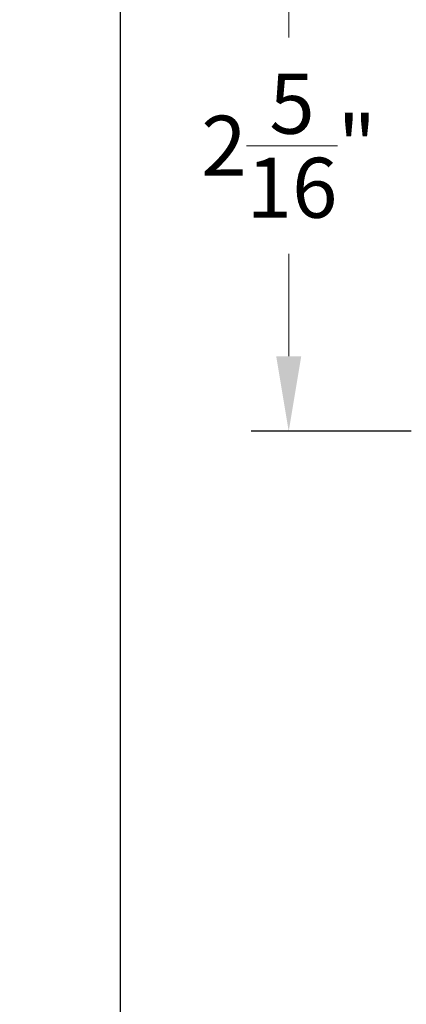
# Model space of a CAD drawing. Units: inches. Extents: x 993.8 to 1079.9, y 321.8 to 341.5.
# Drawn here: x 1001.9 to 1003.5, y 328.6 to 332.5 of the extents above; entities that cross this region are included whole.
import ezdxf

# ---------------------------------------------------------------- set-up
doc = ezdxf.new("R2010")
doc.units = ezdxf.units.IN
doc.header["$LTSCALE"] = 0.35
doc.header["$MEASUREMENT"] = 0
doc.layers.get('Defpoints').update_dxf_attribs({"color": 1})
doc.layers.add('GNRL-DIMS', color=252, linetype='Continuous', lineweight=9)
doc.layers.add('GNRL-MISC', color=2, linetype='Continuous', lineweight=20)
doc.styles.add('Arial', font='arial.ttf')
doc.dimstyles.new('Elv1', dxfattribs={"dimtxt": 0.08, "dimasz": 0.1, "dimexe": 0.05, "dimexo": 0.05, "dimgap": 0.05, "dimtad": 0, "dimtih": 1, "dimtoh": 1, "dimdec": 4, "dimzin": 12, "dimdsep": 46, "dimlunit": 5, "dimtxsty": 'Arial', "dimcen": 0.09, "dimclrd": 256, "dimclre": 256, "dimclrt": 256, "dimadec": 1, "dimazin": 3, "dimtfac": 1, "dimtdec": 4, "dimtmove": 2, "dimatfit": 2, "dimfxl": 1, "dimtolj": 1, "dimtzin": 12, "dimlwd": 20, "dimarcsym": 0})

# ---------------------------------------------------------------- blocks, each defined once
blk = doc.blocks.new('*U3')
at = {"lineweight": -3}
blk.add_lwpolyline([(-7.490074647944823, 0), (-0.6500000000000001, 0), (-0.3598410473239539, 0.757237572829446), (0.2453877265298461, -0.8222483037661806), (0.6500000000000001, 4.286263797015736e-17), (7.490074647944709, 0)], dxfattribs=at)
blk = doc.blocks.new('*D197')
at = {"layer": 'Defpoints', "color": 0, "transparency": 16777216}
for p in [(1003.551706289356, 333.1312346291097), (1003.006619743314, 330.8473098850992), (1003.646705862039, 330.8473098850992)]:
    blk.add_point(p, dxfattribs=at)
at = {"layer": 'GNRL-DIMS', "lineweight": -2, "transparency": 16777216}
for p, q in [((1003.401706289356, 333.1312346291097), (1002.856619743314, 333.1312346291097)), ((1003.496705862039, 330.8473098850992), (1002.856619743314, 330.8473098850992))]:
    blk.add_line(p, q, dxfattribs=at)
at = {"layer": 'GNRL-DIMS', "lineweight": 20, "transparency": 16777216}
for p, q in [((1003.006619743314, 332.8312346291096), (1003.006619743314, 332.4222190511017)), ((1003.006619743314, 331.1473098850992), (1003.006619743314, 331.5563254631072))]:
    blk.add_line(p, q, dxfattribs=at)
at = {"layer": 'GNRL-DIMS', "transparency": 16777216}
for points in [[(1002.956619743314, 332.8312346291096), (1003.056619743314, 332.8312346291096), (1003.006619743314, 333.1312346291097)], [(1002.956619743314, 331.1473098850992), (1003.056619743314, 331.1473098850992), (1003.006619743314, 330.8473098850992)]]:
    blk.add_solid(points, dxfattribs=at)
at = {"layer": 'GNRL-DIMS', "transparency": 16777216, "insert": (1003.006619743314, 331.9892722571041), "char_height": 0.24, "attachment_point": 5, "style": 'Arial'}
blk.add_mtext('\\A1;2{\\H1x;\\S5/16;}"', dxfattribs=at)

msp = doc.modelspace()

# ---------------------------------------------------------------- block references
at = {"layer": 'GNRL-MISC', "rotation": 90}
msp.add_blockref('*U3', (1002.333778555144, 334.058735741491), dxfattribs=at)

# ---------------------------------------------------------------- dimensions: what is measured, and where the dimension line sits
at = {"layer": 'GNRL-DIMS'}
dim = msp.add_linear_dim(base=(1003.006619743314, 330.8473098850992), p1=(1003.551706289355, 333.1312346291095), p2=(1003.646705862039, 330.8473098850991), angle=90, dimstyle='Elv1', override={"dimpost": '"'}, dxfattribs=at)
dim.commit()
dim.dimension.update_dxf_attribs({"geometry": '*D197', "text_midpoint": (1003.006619743314, 331.9892722571041)})

doc.saveas('drawing.dxf')
